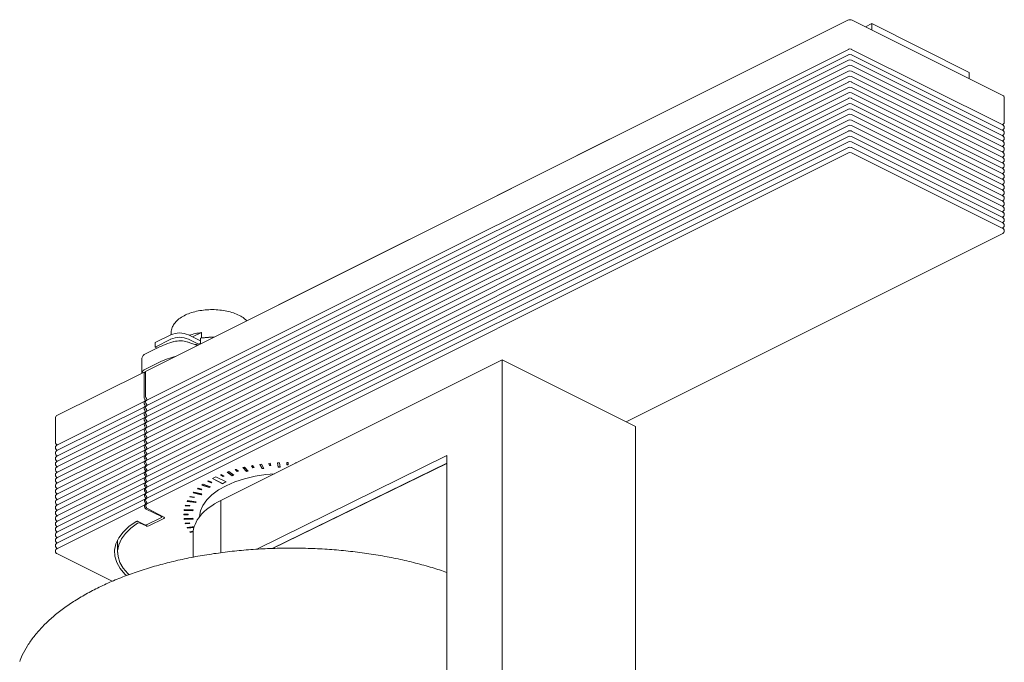
# Model space of a CAD drawing. Units: millimetres. Extents: x 30 to 187, y 10 to 203.
# Drawn here: x 32 to 134, y 136 to 203 of the extents above; entities that cross this region are included whole.
import ezdxf

# ---------------------------------------------------------------- set-up
doc = ezdxf.new("R2010")
doc.units = ezdxf.units.MM

msp = doc.modelspace()

# ---------------------------------------------------------------- linework, layer by layer
at = {"color": 8, "linetype": 'Continuous', "lineweight": 15}
for p, q in [((45.3, 166.63), (118.23, 203.1)), ((134.4, 195.25), (118.69, 203.1)), ((120.72, 202.74), (120.06, 202.42)), ((120.72, 202.74), (120.72, 202.09)), ((120.72, 202.74), (130.85, 197.68)), ((118.3, 200.07), (45.36, 163.61)), ((118.3, 199.51), (45.36, 163.04)), ((118.3, 200.07), (118.31, 200.08)), ((118.3, 199.51), (118.31, 199.52)), ((118.63, 200.07), (118.61, 200.08)), ((118.63, 199.51), (118.61, 199.52)), ((134.33, 192.22), (118.63, 200.07)), ((134.33, 191.66), (118.63, 199.51)), ((118.3, 198.94), (45.36, 162.47)), ((118.3, 198.94), (118.31, 198.95)), ((118.63, 198.94), (118.61, 198.95)), ((134.33, 191.09), (118.63, 198.94)), ((118.3, 198.38), (45.36, 161.91)), ((118.3, 197.81), (45.36, 161.34)), ((118.3, 198.38), (118.31, 198.38)), ((118.3, 197.81), (118.31, 197.82)), ((118.63, 198.38), (118.61, 198.38)), ((118.63, 197.81), (118.61, 197.82)), ((134.33, 190.53), (118.63, 198.38)), ((134.33, 189.96), (118.63, 197.81)), ((130.85, 197.68), (130.86, 197.02)), ((118.3, 197.25), (45.36, 160.78)), ((118.3, 196.68), (45.36, 160.21)), ((118.3, 197.25), (118.31, 197.25)), ((118.3, 196.68), (118.31, 196.69)), ((118.63, 197.25), (118.61, 197.25)), ((118.63, 196.68), (118.61, 196.69)), ((134.33, 189.4), (118.63, 197.25)), ((134.33, 188.83), (118.63, 196.68)), ((118.3, 196.12), (45.36, 159.65)), ((118.3, 195.55), (45.36, 159.08)), ((118.3, 196.12), (118.31, 196.12)), ((118.3, 195.55), (118.31, 195.56)), ((118.63, 196.12), (118.61, 196.12)), ((118.63, 195.55), (118.61, 195.56)), ((134.33, 188.26), (118.63, 196.12)), ((134.33, 187.7), (118.63, 195.55)), ((118.3, 194.98), (45.36, 158.52)), ((118.3, 194.42), (45.36, 157.95)), ((118.3, 194.98), (118.31, 194.99)), ((118.3, 194.42), (118.31, 194.42)), ((118.63, 194.98), (118.61, 194.99)), ((118.63, 194.42), (118.61, 194.42)), ((134.33, 187.13), (118.63, 194.98)), ((134.33, 186.57), (118.63, 194.42)), ((134.49, 192.53), (134.49, 195.13)), ((118.3, 193.85), (45.36, 157.38)), ((118.3, 193.85), (118.31, 193.86)), ((118.63, 193.85), (118.61, 193.86)), ((134.33, 186), (118.63, 193.85)), ((118.3, 193.29), (45.36, 156.82)), ((118.3, 192.72), (45.36, 156.25)), ((118.3, 193.29), (118.31, 193.29)), ((118.3, 192.72), (118.31, 192.73)), ((118.63, 193.29), (118.61, 193.29)), ((118.63, 192.72), (118.61, 192.73)), ((134.33, 185.44), (118.63, 193.29)), ((134.33, 184.87), (118.63, 192.72)), ((118.3, 192.16), (45.36, 155.69)), ((118.3, 191.59), (45.36, 155.12)), ((118.3, 192.16), (118.31, 192.16)), ((118.3, 191.59), (118.31, 191.6)), ((118.63, 192.16), (118.61, 192.16)), ((118.63, 191.59), (118.61, 191.6)), ((134.33, 184.3), (118.63, 192.16)), ((134.33, 183.74), (118.63, 191.59)), ((118.3, 191.02), (45.36, 154.56)), ((118.3, 190.46), (45.36, 153.99)), ((79.9, 183.94), (93.47, 190.73)), ((93.47, 190.73), (93.47, 190.72)), ((93.48, 190.73), (93.47, 190.73)), ((118.3, 191.02), (118.31, 191.03)), ((118.3, 190.46), (118.31, 190.46)), ((118.63, 191.02), (118.61, 191.03)), ((118.63, 190.46), (118.61, 190.46)), ((134.33, 183.17), (118.63, 191.02)), ((134.33, 182.61), (118.63, 190.46)), ((118.3, 189.89), (45.36, 153.42)), ((118.3, 189.33), (45.36, 152.86)), ((118.3, 189.89), (118.31, 189.9)), ((118.31, 189.33), (118.3, 189.33)), ((118.63, 189.89), (118.61, 189.9)), ((118.63, 189.33), (118.61, 189.33)), ((134.33, 182.04), (118.63, 189.89)), ((134.33, 181.48), (118.63, 189.33)), ((79.9, 183.93), (79.9, 183.94)), ((59.11, 173.55), (72.69, 180.34)), ((72.69, 180.34), (72.69, 180.33)), ((72.7, 180.33), (72.69, 180.34)), ((95.22, 161.41), (134.33, 180.96)), ((59.11, 173.54), (59.11, 173.55)), ((47.9, 170.42), (46.28, 169.62)), ((47.9, 169.97), (46.28, 169.16)), ((47.94, 170.63), (47.94, 170.59)), ((47.94, 170.59), (47.94, 170.44)), ((51.01, 169.79), (49.75, 170.42)), ((50.73, 169.48), (49.75, 169.97)), ((50.18, 170.21), (51.09, 170.66)), ((51.09, 170.66), (51.09, 170.1)), ((45.3, 168.45), (46.53, 169.07)), ((46.28, 169.16), (46.28, 169.62)), ((46.5, 169.05), (46.28, 169.16)), ((50.67, 169.32), (49.63, 169.69)), ((44.92, 167.99), (44.92, 166.44)), ((48.36, 168.16), (48.24, 168.13)), ((53.11, 153.22), (82.35, 167.84)), ((82.35, 167.84), (82.35, 93.22)), ((82.35, 167.84), (96.2, 160.91)), ((45.3, 166.87), (46.53, 167.48)), ((36.02, 162), (45.13, 166.55)), ((45.13, 166.55), (45.13, 163.95)), ((45.13, 166.55), (45.3, 166.46)), ((45.3, 164.03), (45.3, 166.63)), ((45.2, 163.53), (36.09, 158.97)), ((45.2, 162.96), (36.09, 158.4)), ((35.93, 161.88), (35.93, 159.28)), ((45.21, 162.4), (36.09, 157.84)), ((45.21, 161.83), (36.09, 157.27)), ((45.21, 161.27), (36.09, 156.71)), ((45.21, 160.7), (36.09, 156.14)), ((96.2, 160.91), (96.2, 86.29)), ((45.21, 160.14), (36.09, 155.58)), ((45.21, 159.57), (36.09, 155.01)), ((45.22, 159.01), (36.09, 154.44)), ((45.22, 158.44), (36.09, 153.88)), ((45.22, 157.88), (36.09, 153.31)), ((76.57, 157.9), (56.85, 148.16)), ((76.57, 103.31), (76.57, 157.9)), ((45.22, 157.31), (36.09, 152.75)), ((45.22, 156.75), (36.09, 152.18)), ((55.57, 156.69), (55.39, 156.64)), ((55.39, 156.64), (55.78, 156.23)), ((55.42, 156.65), (55.78, 156.26)), ((55.96, 156.27), (55.57, 156.69)), ((56.41, 156.86), (56.29, 156.83)), ((56.29, 156.83), (56.45, 156.62)), ((56.31, 156.84), (56.45, 156.65)), ((56.57, 156.64), (56.41, 156.86)), ((56.45, 156.65), (56.55, 156.67)), ((56.45, 156.65), (56.45, 156.62)), ((56.45, 156.62), (56.57, 156.64)), ((57.34, 157), (57.15, 156.97)), ((57.15, 156.97), (57.39, 156.53)), ((57.17, 156.98), (57.39, 156.56)), ((57.58, 156.56), (57.34, 157)), ((57.39, 156.56), (57.57, 156.58)), ((57.39, 156.53), (57.58, 156.56)), ((57.39, 156.56), (57.39, 156.53)), ((58.23, 157.09), (58.1, 157.08)), ((58.1, 157.08), (58.18, 156.86)), ((58.11, 157.08), (58.18, 156.89)), ((58.18, 156.89), (58.3, 156.9)), ((58.18, 156.89), (58.18, 156.86)), ((58.18, 156.86), (58.31, 156.87)), ((58.31, 156.87), (58.23, 157.09)), ((76.57, 157.1), (58.44, 148.24)), ((58.49, 148.24), (76.57, 157.08)), ((59.2, 157.15), (59, 157.14)), ((59, 157.14), (59.08, 156.69)), ((59.01, 157.14), (59.08, 156.72)), ((59.08, 156.72), (59.27, 156.73)), ((59.08, 156.72), (59.08, 156.69)), ((59.08, 156.69), (59.28, 156.7)), ((59.28, 156.7), (59.2, 157.15)), ((60.1, 157.17), (59.97, 157.17)), ((59.97, 157.17), (59.97, 156.94)), ((59.97, 156.97), (60.1, 156.97)), ((59.97, 156.94), (60.1, 156.94)), ((60.1, 156.94), (60.1, 157.17)), ((60.88, 157.15), (60.87, 157.1)), ((60.96, 157.15), (60.88, 157.15)), ((45.22, 156.18), (36.09, 151.62)), ((45.23, 155.62), (36.09, 151.05)), ((52.6, 155.68), (52.23, 155.5)), ((52.23, 155.5), (53.3, 154.97)), ((52.26, 155.51), (53.3, 155)), ((53.66, 155.15), (52.6, 155.68)), ((53.16, 155.93), (53.06, 155.89)), ((53.06, 155.89), (53.35, 155.71)), ((53.09, 155.9), (53.35, 155.74)), ((53.45, 155.75), (53.16, 155.93)), ((53.35, 155.74), (53.43, 155.77)), ((53.35, 155.71), (53.45, 155.75)), ((53.35, 155.74), (53.35, 155.71)), ((53.94, 156.22), (53.78, 156.17)), ((53.78, 156.17), (54.3, 155.79)), ((53.8, 156.18), (54.3, 155.82)), ((54.46, 155.85), (53.94, 156.22)), ((54.3, 155.82), (54.43, 155.87)), ((54.3, 155.79), (54.46, 155.85)), ((54.3, 155.82), (54.3, 155.79)), ((54.71, 156.46), (54.59, 156.43)), ((54.59, 156.43), (54.82, 156.23)), ((54.62, 156.44), (54.82, 156.26)), ((54.93, 156.27), (54.71, 156.46)), ((54.82, 156.26), (54.91, 156.29)), ((54.82, 156.23), (54.93, 156.27)), ((54.82, 156.26), (54.82, 156.23)), ((55.78, 156.26), (55.94, 156.29)), ((55.78, 156.23), (55.96, 156.27)), ((55.78, 156.26), (55.78, 156.23)), ((45.23, 155.05), (36.09, 150.49)), ((45.23, 154.49), (36.09, 149.92)), ((50.74, 154.5), (50.67, 154.45)), ((50.67, 154.45), (51.07, 154.33)), ((50.7, 154.47), (51.07, 154.36)), ((51.13, 154.39), (50.74, 154.5)), ((51.27, 154.91), (51.15, 154.83)), ((51.15, 154.83), (51.9, 154.57)), ((51.18, 154.85), (51.9, 154.6)), ((52.02, 154.65), (51.27, 154.91)), ((51.82, 155.27), (51.74, 155.22)), ((51.74, 155.22), (52.09, 155.07)), ((51.77, 155.24), (52.09, 155.1)), ((52.17, 155.12), (51.82, 155.27)), ((51.9, 154.6), (51.99, 154.66)), ((51.9, 154.57), (52.02, 154.65)), ((51.9, 154.6), (51.9, 154.57)), ((52.09, 155.1), (52.15, 155.13)), ((52.09, 155.07), (52.17, 155.12)), ((52.09, 155.1), (52.09, 155.07)), ((53.3, 155), (53.64, 155.17)), ((53.3, 154.97), (53.66, 155.15)), ((53.3, 155), (53.3, 154.97)), ((45.23, 153.92), (36.09, 149.35)), ((49.93, 153.65), (49.89, 153.59)), ((49.89, 153.59), (50.32, 153.52)), ((49.91, 153.62), (50.32, 153.54)), ((50.36, 153.58), (49.93, 153.65)), ((50.31, 154.1), (50.23, 154.01)), ((50.23, 154.01), (51.06, 153.82)), ((50.25, 154.04), (51.06, 153.85)), ((51.14, 153.91), (50.31, 154.1)), ((50.32, 153.52), (50.36, 153.58)), ((50.32, 153.54), (50.34, 153.58)), ((50.32, 153.54), (50.32, 153.52)), ((51.06, 153.82), (51.14, 153.91)), ((51.06, 153.85), (51.12, 153.91)), ((51.06, 153.85), (51.06, 153.82)), ((51.07, 154.36), (51.11, 154.4)), ((51.07, 154.33), (51.13, 154.39)), ((51.07, 154.36), (51.07, 154.33)), ((45.23, 153.36), (36.09, 148.79)), ((45.23, 152.79), (36.09, 148.22)), ((45.48, 152.4), (47.2, 151.5)), ((49.44, 152.75), (49.41, 152.68)), ((49.41, 152.68), (49.86, 152.64)), ((49.42, 152.71), (49.86, 152.67)), ((49.89, 152.71), (49.44, 152.75)), ((49.65, 153.22), (49.6, 153.13)), ((49.6, 153.13), (50.49, 153.01)), ((49.62, 153.15), (50.49, 153.04)), ((50.54, 153.1), (49.65, 153.22)), ((49.86, 152.64), (49.89, 152.71)), ((49.86, 152.67), (49.88, 152.71)), ((49.86, 152.67), (49.86, 152.64)), ((50.49, 153.04), (50.52, 153.11)), ((50.49, 153.01), (50.54, 153.1)), ((50.49, 153.04), (50.49, 153.01)), ((53.11, 153.22), (53.11, 147.8)), ((45.35, 152.34), (46.93, 151.55)), ((46.93, 151.45), (45.4, 150.69)), ((46.97, 151.5), (46.97, 151.63)), ((49.72, 151.81), (49.26, 151.81)), ((49.26, 151.81), (49.26, 151.75)), ((49.26, 151.78), (49.72, 151.78)), ((49.26, 151.75), (49.72, 151.75)), ((49.31, 152.3), (49.29, 152.2)), ((49.29, 152.2), (50.2, 152.16)), ((50.2, 151.4), (49.29, 151.36)), ((49.3, 152.23), (50.2, 152.19)), ((50.22, 152.26), (49.31, 152.3)), ((49.72, 151.75), (49.72, 151.81)), ((50.2, 152.16), (50.22, 152.26)), ((50.2, 152.19), (50.22, 152.26)), ((50.2, 152.19), (50.2, 152.16)), ((50.22, 151.3), (50.2, 151.4)), ((45.22, 150.69), (44.51, 151.05)), ((45.35, 150.58), (44.74, 150.87)), ((47.2, 151.37), (45.63, 150.58)), ((49.29, 151.36), (49.31, 151.26)), ((49.3, 151.36), (49.31, 151.29)), ((49.31, 151.29), (50.22, 151.33)), ((49.31, 151.26), (50.22, 151.3)), ((49.31, 151.29), (49.31, 151.26)), ((49.86, 150.92), (49.41, 150.88)), ((49.41, 150.88), (49.44, 150.81)), ((49.42, 150.88), (49.44, 150.84)), ((49.44, 150.84), (49.88, 150.88)), ((49.44, 150.81), (49.89, 150.85)), ((49.44, 150.84), (49.44, 150.81)), ((50.36, 150.53), (49.6, 150.43)), ((49.6, 150.43), (49.65, 150.34)), ((49.62, 150.44), (49.65, 150.37)), ((49.65, 150.37), (50.33, 150.46)), ((49.65, 150.34), (50.33, 150.43)), ((49.65, 150.37), (49.65, 150.34)), ((49.89, 150.85), (49.86, 150.92)), ((50.25, 150.03), (49.89, 149.97)), ((49.89, 149.97), (49.93, 149.91)), ((49.91, 149.97), (49.93, 149.94)), ((49.93, 149.94), (50.25, 149.99)), ((49.93, 149.91), (50.25, 149.96)), ((49.93, 149.94), (49.93, 149.91)), ((50.24, 149.55), (50.23, 149.55)), ((50.23, 149.55), (50.24, 149.54)), ((50.24, 149.79), (50.24, 147.34)), ((42.38, 149.11), (42.39, 147.83)), ((36.09, 147.71), (41.83, 144.84))]:
    msp.add_line(p, q, dxfattribs=at)
at = {"color": 8, "linetype": 'Continuous', "lineweight": 15, "flags": 128}
for points in [[(51.01, 170.09), (51.82, 170.16), (52.37, 170.17)], [(51.09, 170.1), (51.88, 170.17), (52.37, 170.17)], [(50.41, 169.41), (50.5, 169.43), (51.01, 169.52)], [(50.91, 151.56), (51, 152.14), (51.25, 152.72), (51.64, 153.29), (52.19, 153.82), (52.86, 154.32), (53.66, 154.76), (54.57, 155.15), (55.58, 155.48), (56.66, 155.74), (57.8, 155.92), (58.68, 156.01)], [(47.2, 151.5), (47.23, 151.49), (47.24, 151.47), (47.26, 151.45), (47.26, 151.43), (47.25, 151.42), (47.24, 151.4), (47.23, 151.38), (47.2, 151.37)], [(43.3, 145.43), (43.15, 145.58), (42.64, 146.17), (42.29, 146.79), (42.1, 147.43), (42.07, 148.07), (42.21, 148.72), (42.51, 149.34), (42.97, 149.95), (43.57, 150.51), (44.32, 151.04)], [(44.45, 150.86), (43.76, 150.35), (43.2, 149.8), (42.78, 149.23), (42.51, 148.62), (42.39, 148.01), (42.43, 147.4), (42.62, 146.79), (42.97, 146.2), (43.46, 145.63), (43.56, 145.53)]]:
    msp.add_lwpolyline(points, dxfattribs=at)
at = {"color": 8, "linetype": 'Continuous', "lineweight": 15}
for centre, radius, start, end in [((118.46, 202.58), 0.57, 66.1016, 113.8981), ((118.46, 199.75), 0.366, 66.1019, 113.8979), ((118.46, 199.18), 0.366, 66.1019, 113.8979), ((118.46, 198.61), 0.366, 66.1019, 113.8979), ((118.46, 198.05), 0.366, 66.1019, 113.8979), ((118.46, 197.48), 0.366, 66.1019, 113.8979), ((118.46, 196.92), 0.366, 66.1019, 113.8979), ((118.46, 196.35), 0.366, 66.1019, 113.8979), ((118.46, 195.79), 0.366, 66.1019, 113.8979), ((118.46, 195.22), 0.366, 66.1019, 113.8979), ((118.46, 194.66), 0.366, 66.1019, 113.8979), ((118.46, 194.09), 0.366, 66.1019, 113.8979), ((134.35, 195.11), 0.145, 8.4108, 70.8668), ((118.46, 193.52), 0.366, 66.1019, 113.8979), ((118.46, 192.96), 0.366, 66.1019, 113.8979), ((118.46, 192.39), 0.366, 66.1019, 113.8979), ((118.46, 191.83), 0.366, 66.1019, 113.8979), ((118.46, 191.26), 0.366, 66.1019, 113.8979), ((118.46, 190.7), 0.366, 66.1019, 113.8979), ((118.46, 190.13), 0.366, 66.1019, 113.8979), ((118.46, 189.56), 0.366, 66.1019, 113.8979), ((118.46, 189), 0.366, 66.1019, 113.8979), ((48.82, 168.34), 2.28, 66.1019, 113.8981), ((48.82, 167.89), 2.28, 66.1019, 113.8981), ((48.88, 167.37), 2.43, 71.9718, 105.3122), ((51.95, 163.91), 6.81, 97.3188, 108.1648), ((50.87, 160.24), 9.84, 105.5084, 116.1752), ((45.49, 167.91), 0.578, 109.0797, 171.6418), ((50.87, 158.66), 9.84, 105.5084, 116.1752), ((45.48, 166.32), 0.578, 108.5671, 167.641), ((36.07, 161.86), 0.145, 109.1384, 171.5833), ((44.61, 150.57), 0.334, 66.1767, 117.8996), ((44.85, 150.92), 0.116, 173.2199, 206.0551), ((45.49, 150.89), 0.343, 246.6488, 293.8513)]:
    msp.add_arc(centre, radius, start, end, dxfattribs=at)
for centre, major_axis, ratio, start_param, end_param in [((52.19, -35.85), (2.99, 422.82), 0.007125, 1.062123, 1.063656), ((45.32, 163.86), (-0.118, 0.233), 0.610623, 0.883996, 1.869107), ((45.17, 163.65), (-0.059, 0.117), 0.610623, 3.040478, 5.010699), ((45.48, 163.94), (-0.114, 0.235), 0.601612, 0.894306, 1.879417), ((45.33, 163.73), (-0.057, 0.118), 0.601612, 3.321494, 5.02101), ((45.32, 163.29), (-0.118, 0.233), 0.610623, 6.18207, 8.152292), ((45.32, 162.73), (-0.118, 0.233), 0.610623, 6.18207, 8.152292), ((45.17, 163.09), (-0.059, 0.117), 0.610623, 3.040478, 5.010699), ((45.48, 163.37), (-0.114, 0.235), 0.601612, 6.192381, 8.162603), ((45.48, 162.81), (-0.114, 0.235), 0.601612, 6.192381, 8.162603), ((45.33, 163.17), (-0.057, 0.118), 0.601612, 3.321494, 5.02101), ((45.33, 162.6), (-0.057, 0.118), 0.601612, 3.321494, 5.02101), ((45.32, 162.16), (-0.118, 0.233), 0.610623, 6.18207, 8.152292), ((45.32, 161.6), (-0.118, 0.233), 0.610623, 6.18207, 8.152292), ((45.17, 162.52), (-0.059, 0.117), 0.610623, 3.040478, 5.010699), ((45.17, 161.96), (-0.059, 0.117), 0.610623, 3.040478, 5.010699), ((45.48, 162.24), (-0.114, 0.235), 0.601612, 6.192381, 8.162603), ((45.48, 161.67), (-0.114, 0.235), 0.601612, 6.192381, 8.162603), ((45.33, 162.04), (-0.057, 0.118), 0.601612, 3.321494, 5.02101), ((45.33, 161.03), (-0.118, 0.233), 0.610623, 6.18207, 8.152292), ((45.33, 160.47), (-0.118, 0.233), 0.610623, 6.18207, 8.152292), ((45.17, 161.39), (-0.059, 0.117), 0.610623, 3.040478, 5.010699), ((45.17, 160.83), (-0.059, 0.117), 0.610623, 3.040478, 5.010699), ((45.48, 161.11), (-0.114, 0.235), 0.601612, 6.192381, 8.162603), ((45.48, 160.54), (-0.114, 0.235), 0.601612, 6.192381, 8.162603), ((45.33, 161.47), (-0.057, 0.118), 0.601612, 3.321494, 5.02101), ((45.33, 160.9), (-0.057, 0.118), 0.601612, 3.321494, 5.02101), ((45.33, 159.9), (-0.118, 0.233), 0.610623, 6.18207, 8.152292), ((45.33, 159.34), (-0.118, 0.233), 0.610623, 6.18207, 8.152292), ((45.18, 160.26), (-0.059, 0.117), 0.610623, 3.040478, 5.010699), ((45.18, 159.7), (-0.059, 0.117), 0.610623, 3.040478, 5.010699), ((45.48, 159.98), (-0.114, 0.235), 0.601612, 6.192381, 8.162603), ((45.48, 159.41), (-0.114, 0.235), 0.601612, 6.192381, 8.162603), ((45.33, 160.34), (-0.057, 0.118), 0.601612, 3.321494, 5.02101), ((45.33, 159.77), (-0.057, 0.118), 0.601612, 3.321494, 5.02101), ((45.33, 158.77), (-0.118, 0.233), 0.610623, 6.18207, 8.152292), ((45.18, 159.13), (-0.059, 0.117), 0.610623, 3.040478, 5.010699), ((45.18, 158.57), (-0.059, 0.117), 0.610623, 3.040478, 5.010699), ((45.48, 158.85), (-0.114, 0.235), 0.601612, 6.192381, 8.162603), ((45.33, 159.21), (-0.057, 0.118), 0.601612, 3.321494, 5.02101), ((45.33, 158.64), (-0.057, 0.118), 0.601612, 3.321494, 5.02101), ((45.33, 158.21), (-0.118, 0.233), 0.610623, 6.18207, 8.152292), ((45.34, 157.64), (-0.118, 0.233), 0.610623, 6.18207, 8.152292), ((45.18, 158), (-0.059, 0.117), 0.610623, 3.040478, 5.010699), ((45.48, 158.28), (-0.114, 0.235), 0.601612, 6.192381, 8.162603), ((45.48, 157.71), (-0.114, 0.235), 0.601612, 6.192381, 8.162603), ((45.33, 158.08), (-0.057, 0.118), 0.601612, 3.321494, 5.02101), ((45.33, 157.51), (-0.057, 0.118), 0.601612, 3.321494, 5.02101), ((45.34, 157.08), (-0.118, 0.233), 0.610623, 6.18207, 8.152292), ((45.34, 156.51), (-0.118, 0.233), 0.610623, 6.18207, 8.152292), ((45.18, 157.44), (-0.059, 0.117), 0.610623, 3.040478, 5.010699), ((45.19, 156.87), (-0.059, 0.117), 0.610623, 3.040478, 5.010699), ((45.48, 157.15), (-0.114, 0.235), 0.601612, 6.192381, 8.162603), ((45.48, 156.58), (-0.114, 0.235), 0.601612, 6.192381, 8.162603), ((45.33, 156.94), (-0.057, 0.118), 0.601612, 3.321494, 5.02101), ((45.34, 155.95), (-0.118, 0.233), 0.610623, 6.18207, 8.152292), ((45.34, 155.39), (-0.118, 0.233), 0.610623, 6.18207, 8.152292), ((45.19, 156.31), (-0.059, 0.117), 0.610623, 3.040478, 5.010699), ((45.19, 155.74), (-0.059, 0.117), 0.610623, 3.040478, 5.010699), ((45.48, 156.02), (-0.114, 0.235), 0.601612, 6.192381, 8.162603), ((45.48, 155.45), (-0.114, 0.235), 0.601612, 6.192381, 8.162603), ((45.33, 156.38), (-0.057, 0.118), 0.601612, 3.321494, 5.02101), ((45.33, 155.81), (-0.057, 0.118), 0.601612, 3.321494, 5.02101), ((45.34, 154.82), (-0.118, 0.233), 0.610623, 6.18207, 8.152292), ((45.35, 154.26), (-0.118, 0.233), 0.610623, 6.18207, 8.152292), ((45.19, 155.18), (-0.059, 0.117), 0.610623, 3.040478, 5.010699), ((45.19, 154.61), (-0.059, 0.117), 0.610623, 3.040478, 5.010699), ((45.48, 154.89), (-0.114, 0.235), 0.601612, 6.192381, 8.162603), ((45.48, 154.32), (-0.114, 0.235), 0.601612, 6.192381, 8.162603), ((45.33, 155.25), (-0.057, 0.118), 0.601612, 3.321494, 5.02101), ((45.33, 154.68), (-0.057, 0.118), 0.601612, 3.321494, 5.02101), ((45.35, 153.69), (-0.118, 0.233), 0.610623, 6.18207, 8.152292), ((45.19, 154.05), (-0.059, 0.117), 0.610623, 3.040478, 5.010699), ((45.2, 153.48), (-0.059, 0.117), 0.610623, 3.040478, 5.010699), ((45.48, 153.76), (-0.114, 0.235), 0.601612, 6.192381, 8.162603), ((45.48, 153.19), (-0.114, 0.235), 0.601612, 6.192381, 8.162603), ((45.33, 154.12), (-0.057, 0.118), 0.601612, 3.321494, 5.02101), ((45.33, 153.55), (-0.057, 0.118), 0.601612, 3.321494, 5.02101), ((45.35, 153.13), (-0.118, 0.233), 0.610623, 6.18207, 8.152292), ((45.35, 152.56), (-0.118, 0.233), 0.610623, 6.18207, 7.167181), ((45.35, 152.56), (-0.118, 0.233), 0.610623, 0.883996, 2.454792), ((45.2, 152.92), (-0.059, 0.117), 0.610623, 3.040478, 5.010699), ((45.48, 152.62), (-0.114, 0.235), 0.601612, 6.192381, 8.748288), ((45.33, 152.98), (-0.057, 0.118), 0.601612, 3.321494, 5.02101), ((60.04, 149.76), (9.8, -0.04), 0.496787, 2.358309, 3.143707), ((46.83, 151.5), (0.131, 0), 0.500015, 5.497799, 7.068625), ((45.31, 150.74), (0.131, 0), 0.499985, 3.927002, 5.497829)]:
    msp.add_ellipse(centre, major_axis=major_axis, ratio=ratio, start_param=start_param, end_param=end_param, dxfattribs=at)
for points, knots in [([(134.33, 192.28), (134.36, 192.29), (134.42, 192.33), (134.47, 192.42), (134.5, 192.49), (134.49, 192.53), (134.49, 192.53)], [0, 0, 0, 0, 0.336435, 0.643392, 0.957335, 1, 1, 1, 1]), ([(134.32, 192.22), (134.32, 192.23), (134.32, 192.24), (134.32, 192.27), (134.33, 192.28), (134.33, 192.28), (134.33, 192.28)], [0, 0, 0, 0, 0.287376, 0.689321, 0.995062, 1, 1, 1, 1]), ([(134.32, 191.66), (134.32, 191.66), (134.32, 191.67), (134.32, 191.7), (134.33, 191.72), (134.33, 191.71), (134.33, 191.71)], [0, 0, 0, 0, 0.287395, 0.68932, 0.995062, 1, 1, 1, 1]), ([(134.33, 191.71), (134.36, 191.73), (134.42, 191.77), (134.47, 191.85), (134.5, 191.95), (134.48, 192.06), (134.44, 192.14), (134.38, 192.19), (134.34, 192.21), (134.33, 192.22)], [0, 0, 0, 0, 0.168015, 0.321306, 0.478079, 0.646147, 0.787761, 0.917451, 1, 1, 1, 1]), ([(134.33, 191.14), (134.36, 191.16), (134.42, 191.2), (134.47, 191.29), (134.5, 191.39), (134.48, 191.49), (134.44, 191.57), (134.38, 191.63), (134.34, 191.65), (134.33, 191.66)], [0, 0, 0, 0, 0.168015, 0.321306, 0.478085, 0.646147, 0.787766, 0.917451, 1, 1, 1, 1]), ([(134.32, 191.09), (134.32, 191.09), (134.33, 191.09), (134.31, 191.11), (134.32, 191.14), (134.33, 191.15), (134.33, 191.15), (134.33, 191.15)], [0, 0, 0, 0, 0.0928446, 0.3535556, 0.7181808, 0.9955203, 1, 1, 1, 1]), ([(134.32, 190.52), (134.32, 190.52), (134.33, 190.52), (134.31, 190.54), (134.32, 190.57), (134.33, 190.58), (134.33, 190.58), (134.33, 190.58)], [0, 0, 0, 0, 0.092855, 0.353549, 0.718173, 0.995511, 1, 1, 1, 1]), ([(134.33, 190.58), (134.36, 190.6), (134.42, 190.63), (134.47, 190.72), (134.5, 190.82), (134.48, 190.92), (134.44, 191.01), (134.38, 191.06), (134.34, 191.08), (134.33, 191.09)], [0, 0, 0, 0, 0.168015, 0.321305, 0.478084, 0.646151, 0.787765, 0.917454, 1, 1, 1, 1]), ([(134.33, 190.01), (134.36, 190.03), (134.42, 190.07), (134.47, 190.16), (134.5, 190.26), (134.48, 190.36), (134.44, 190.44), (134.38, 190.5), (134.34, 190.52), (134.33, 190.53)], [0, 0, 0, 0, 0.168012, 0.321303, 0.478082, 0.64615, 0.787764, 0.917454, 1, 1, 1, 1]), ([(134.32, 189.96), (134.32, 189.96), (134.32, 189.97), (134.32, 190.01), (134.33, 190.02), (134.33, 190.02), (134.33, 190.02)], [0, 0, 0, 0, 0.287395, 0.68932, 0.995062, 1, 1, 1, 1]), ([(134.32, 189.39), (134.32, 189.4), (134.32, 189.41), (134.32, 189.44), (134.33, 189.45), (134.33, 189.45), (134.33, 189.45)], [0, 0, 0, 0, 0.287395, 0.68932, 0.995062, 1, 1, 1, 1]), ([(134.33, 189.45), (134.36, 189.47), (134.42, 189.5), (134.47, 189.59), (134.5, 189.69), (134.48, 189.79), (134.44, 189.88), (134.38, 189.93), (134.34, 189.95), (134.33, 189.96)], [0, 0, 0, 0, 0.168015, 0.321306, 0.478079, 0.646147, 0.787761, 0.917451, 1, 1, 1, 1]), ([(134.33, 188.88), (134.36, 188.9), (134.42, 188.94), (134.47, 189.03), (134.5, 189.13), (134.48, 189.23), (134.44, 189.31), (134.38, 189.36), (134.34, 189.39), (134.33, 189.4)], [0, 0, 0, 0, 0.168015, 0.321305, 0.478084, 0.646151, 0.787765, 0.917454, 1, 1, 1, 1]), ([(134.32, 188.83), (134.32, 188.83), (134.33, 188.83), (134.31, 188.84), (134.32, 188.87), (134.33, 188.89), (134.33, 188.89), (134.33, 188.89)], [0, 0, 0, 0, 0.0928446, 0.3535556, 0.7181808, 0.9955203, 1, 1, 1, 1]), ([(134.32, 188.26), (134.32, 188.27), (134.32, 188.28), (134.32, 188.31), (134.33, 188.32), (134.33, 188.32), (134.33, 188.32)], [0, 0, 0, 0, 0.287378, 0.689325, 0.995052, 1, 1, 1, 1]), ([(134.33, 188.32), (134.36, 188.34), (134.42, 188.37), (134.47, 188.46), (134.5, 188.56), (134.48, 188.66), (134.44, 188.75), (134.38, 188.8), (134.34, 188.82), (134.33, 188.83)], [0, 0, 0, 0, 0.168015, 0.321305, 0.478084, 0.646151, 0.787765, 0.917454, 1, 1, 1, 1]), ([(134.33, 187.75), (134.36, 187.77), (134.42, 187.81), (134.47, 187.89), (134.5, 188), (134.48, 188.1), (134.44, 188.18), (134.38, 188.23), (134.34, 188.26), (134.33, 188.26)], [0, 0, 0, 0, 0.168012, 0.321308, 0.478082, 0.64615, 0.787764, 0.917454, 1, 1, 1, 1]), ([(134.32, 187.7), (134.32, 187.7), (134.33, 187.69), (134.31, 187.71), (134.32, 187.74), (134.33, 187.76), (134.33, 187.75), (134.33, 187.75)], [0, 0, 0, 0, 0.092855, 0.3535641, 0.718168, 0.9955203, 1, 1, 1, 1]), ([(134.32, 187.13), (134.32, 187.13), (134.33, 187.13), (134.31, 187.15), (134.32, 187.18), (134.33, 187.19), (134.33, 187.19), (134.33, 187.19)], [0, 0, 0, 0, 0.0928446, 0.3535556, 0.7181808, 0.9955203, 1, 1, 1, 1]), ([(134.33, 187.18), (134.36, 187.2), (134.42, 187.24), (134.47, 187.33), (134.5, 187.43), (134.48, 187.53), (134.44, 187.61), (134.38, 187.67), (134.34, 187.69), (134.33, 187.7)], [0, 0, 0, 0, 0.168015, 0.321306, 0.478085, 0.646147, 0.787766, 0.917451, 1, 1, 1, 1]), ([(134.32, 186.56), (134.32, 186.57), (134.32, 186.58), (134.32, 186.61), (134.33, 186.62), (134.33, 186.62), (134.33, 186.62)], [0, 0, 0, 0, 0.287394, 0.689338, 0.995062, 1, 1, 1, 1]), ([(134.33, 186.62), (134.36, 186.64), (134.42, 186.67), (134.47, 186.76), (134.5, 186.86), (134.48, 186.97), (134.44, 187.05), (134.38, 187.1), (134.34, 187.12), (134.33, 187.13)], [0, 0, 0, 0, 0.168015, 0.321305, 0.478084, 0.646151, 0.787765, 0.917454, 1, 1, 1, 1]), ([(134.33, 186.05), (134.36, 186.07), (134.42, 186.11), (134.47, 186.2), (134.5, 186.3), (134.48, 186.4), (134.44, 186.48), (134.38, 186.54), (134.34, 186.56), (134.33, 186.57)], [0, 0, 0, 0, 0.168012, 0.321303, 0.478082, 0.64615, 0.787764, 0.917454, 1, 1, 1, 1]), ([(134.32, 186), (134.32, 186), (134.32, 186.01), (134.32, 186.05), (134.33, 186.06), (134.33, 186.06), (134.33, 186.06)], [0, 0, 0, 0, 0.287376, 0.689321, 0.995062, 1, 1, 1, 1]), ([(134.32, 185.43), (134.32, 185.44), (134.32, 185.45), (134.32, 185.48), (134.33, 185.49), (134.33, 185.49), (134.33, 185.49)], [0, 0, 0, 0, 0.287395, 0.68932, 0.995062, 1, 1, 1, 1]), ([(134.33, 185.49), (134.36, 185.51), (134.42, 185.54), (134.47, 185.63), (134.5, 185.73), (134.48, 185.83), (134.44, 185.92), (134.38, 185.97), (134.34, 185.99), (134.33, 186)], [0, 0, 0, 0, 0.168015, 0.321306, 0.478079, 0.646147, 0.787761, 0.917451, 1, 1, 1, 1]), ([(134.33, 184.92), (134.36, 184.94), (134.42, 184.98), (134.47, 185.07), (134.5, 185.17), (134.48, 185.27), (134.44, 185.35), (134.38, 185.4), (134.34, 185.43), (134.33, 185.44)], [0, 0, 0, 0, 0.168015, 0.321306, 0.478085, 0.646147, 0.787766, 0.917451, 1, 1, 1, 1]), ([(134.32, 184.87), (134.32, 184.87), (134.33, 184.87), (134.31, 184.88), (134.32, 184.91), (134.33, 184.93), (134.33, 184.93), (134.33, 184.93)], [0, 0, 0, 0, 0.0928446, 0.3535556, 0.7181808, 0.9955203, 1, 1, 1, 1]), ([(134.32, 184.3), (134.32, 184.3), (134.33, 184.3), (134.31, 184.32), (134.32, 184.35), (134.33, 184.36), (134.33, 184.36), (134.33, 184.36)], [0, 0, 0, 0, 0.092855, 0.353549, 0.718173, 0.995511, 1, 1, 1, 1]), ([(134.33, 184.36), (134.36, 184.38), (134.42, 184.41), (134.47, 184.5), (134.5, 184.6), (134.48, 184.7), (134.44, 184.79), (134.38, 184.84), (134.34, 184.86), (134.33, 184.87)], [0, 0, 0, 0, 0.168015, 0.321305, 0.478084, 0.646151, 0.787765, 0.917454, 1, 1, 1, 1]), ([(134.33, 183.79), (134.36, 183.81), (134.42, 183.85), (134.47, 183.93), (134.5, 184.04), (134.48, 184.14), (134.44, 184.22), (134.38, 184.27), (134.34, 184.3), (134.33, 184.3)], [0, 0, 0, 0, 0.168012, 0.321303, 0.478082, 0.64615, 0.787764, 0.917454, 1, 1, 1, 1]), ([(134.32, 183.74), (134.32, 183.74), (134.33, 183.73), (134.31, 183.75), (134.32, 183.78), (134.33, 183.8), (134.33, 183.79), (134.33, 183.79)], [0, 0, 0, 0, 0.092855, 0.3535641, 0.718168, 0.9955203, 1, 1, 1, 1]), ([(134.32, 183.17), (134.32, 183.18), (134.32, 183.19), (134.32, 183.22), (134.33, 183.23), (134.33, 183.23), (134.33, 183.23)], [0, 0, 0, 0, 0.287395, 0.68932, 0.995062, 1, 1, 1, 1]), ([(134.33, 183.23), (134.36, 183.24), (134.42, 183.28), (134.47, 183.37), (134.5, 183.47), (134.48, 183.57), (134.44, 183.65), (134.38, 183.71), (134.34, 183.73), (134.33, 183.74)], [0, 0, 0, 0, 0.168015, 0.321306, 0.478079, 0.646147, 0.787761, 0.917451, 1, 1, 1, 1]), ([(134.33, 182.66), (134.36, 182.68), (134.42, 182.72), (134.47, 182.8), (134.5, 182.9), (134.48, 183.01), (134.44, 183.09), (134.38, 183.14), (134.34, 183.16), (134.33, 183.17)], [0, 0, 0, 0, 0.168015, 0.321305, 0.478084, 0.646151, 0.787765, 0.917454, 1, 1, 1, 1]), ([(134.32, 182.61), (134.32, 182.61), (134.33, 182.6), (134.31, 182.62), (134.32, 182.65), (134.33, 182.67), (134.33, 182.66), (134.33, 182.66)], [0, 0, 0, 0, 0.0928446, 0.3535556, 0.7181808, 0.9955203, 1, 1, 1, 1]), ([(134.32, 182.04), (134.32, 182.04), (134.32, 182.05), (134.32, 182.09), (134.33, 182.1), (134.33, 182.1), (134.33, 182.1)], [0, 0, 0, 0, 0.287378, 0.689325, 0.995052, 1, 1, 1, 1]), ([(134.33, 182.09), (134.36, 182.11), (134.42, 182.15), (134.47, 182.24), (134.5, 182.34), (134.48, 182.44), (134.44, 182.52), (134.38, 182.58), (134.34, 182.6), (134.33, 182.61)], [0, 0, 0, 0, 0.168015, 0.321305, 0.478084, 0.646151, 0.787765, 0.917454, 1, 1, 1, 1]), ([(134.32, 181.47), (134.32, 181.47), (134.33, 181.47), (134.31, 181.49), (134.32, 181.52), (134.33, 181.53), (134.33, 181.53), (134.33, 181.53)], [0, 0, 0, 0, 0.092855, 0.3535641, 0.718168, 0.9955203, 1, 1, 1, 1]), ([(134.33, 181.53), (134.36, 181.55), (134.42, 181.58), (134.47, 181.67), (134.5, 181.77), (134.48, 181.87), (134.44, 181.96), (134.38, 182.01), (134.34, 182.03), (134.33, 182.04)], [0, 0, 0, 0, 0.168012, 0.321308, 0.478082, 0.64615, 0.787764, 0.917454, 1, 1, 1, 1]), ([(134.33, 180.96), (134.36, 180.98), (134.42, 181.02), (134.47, 181.11), (134.5, 181.21), (134.48, 181.31), (134.44, 181.39), (134.38, 181.45), (134.34, 181.47), (134.33, 181.48)], [0, 0, 0, 0, 0.168015, 0.321306, 0.478085, 0.646147, 0.787766, 0.917451, 1, 1, 1, 1]), ([(55.81, 171.89), (55.73, 171.97), (55.51, 172.18), (55.04, 172.45), (54.43, 172.71), (53.74, 172.9), (53, 173.01), (52.24, 173.06), (51.49, 173.02), (50.75, 172.92), (50.05, 172.74), (49.42, 172.5), (48.86, 172.18), (48.43, 171.81), (48.14, 171.39), (47.97, 171.01), (47.96, 170.75), (47.96, 170.65)], [0, 0, 0, 0, 0.044478, 0.114721, 0.187007, 0.259036, 0.330487, 0.401553, 0.472524, 0.543666, 0.615251, 0.687659, 0.761271, 0.836134, 0.899443, 0.959073, 1, 1, 1, 1]), ([(36.09, 158.97), (36.06, 158.95), (36, 158.91), (35.94, 158.83), (35.92, 158.73), (35.93, 158.62), (35.98, 158.54), (36.04, 158.49), (36.07, 158.47), (36.09, 158.46)], [0, 0, 0, 0, 0.168012, 0.321303, 0.478087, 0.646153, 0.787767, 0.917456, 1, 1, 1, 1]), ([(35.93, 159.28), (35.93, 159.25), (35.93, 159.19), (35.98, 159.11), (36.04, 159.05), (36.07, 159.03), (36.09, 159.02)], [0, 0, 0, 0, 0.293162, 0.576047, 0.835112, 1, 1, 1, 1]), ([(36.09, 159.02), (36.09, 159.02), (36.09, 159.03), (36.1, 159.01), (36.1, 158.98), (36.09, 158.96), (36.09, 158.97), (36.09, 158.97)], [0, 0, 0, 0, 0.092865, 0.353558, 0.718196, 0.995536, 1, 1, 1, 1]), ([(36.09, 158.4), (36.06, 158.39), (36, 158.35), (35.94, 158.26), (35.92, 158.16), (35.93, 158.06), (35.98, 157.98), (36.04, 157.92), (36.07, 157.9), (36.09, 157.89)], [0, 0, 0, 0, 0.168012, 0.321303, 0.478087, 0.646153, 0.787767, 0.917456, 1, 1, 1, 1]), ([(36.09, 157.84), (36.06, 157.82), (36, 157.78), (35.94, 157.7), (35.92, 157.59), (35.93, 157.49), (35.98, 157.41), (36.04, 157.36), (36.07, 157.33), (36.09, 157.33)], [0, 0, 0, 0, 0.168013, 0.321304, 0.478082, 0.646149, 0.787763, 0.917453, 1, 1, 1, 1]), ([(36.09, 158.46), (36.09, 158.46), (36.09, 158.46), (36.1, 158.44), (36.1, 158.41), (36.09, 158.4), (36.09, 158.4), (36.09, 158.4)], [0, 0, 0, 0, 0.0928539, 0.3535651, 0.7182044, 0.9955457, 1, 1, 1, 1]), ([(36.09, 157.89), (36.09, 157.89), (36.09, 157.89), (36.1, 157.88), (36.1, 157.85), (36.09, 157.83), (36.09, 157.84), (36.09, 157.84)], [0, 0, 0, 0, 0.092854, 0.353567, 0.718188, 0.995546, 1, 1, 1, 1]), ([(36.09, 157.27), (36.06, 157.25), (36, 157.22), (35.94, 157.13), (35.92, 157.03), (35.93, 156.93), (35.98, 156.84), (36.04, 156.79), (36.07, 156.77), (36.09, 156.76)], [0, 0, 0, 0, 0.168009, 0.321301, 0.478085, 0.646151, 0.787766, 0.917456, 1, 1, 1, 1]), ([(36.09, 156.71), (36.06, 156.69), (36, 156.65), (35.94, 156.56), (35.92, 156.46), (35.93, 156.36), (35.98, 156.28), (36.04, 156.22), (36.07, 156.2), (36.09, 156.19)], [0, 0, 0, 0, 0.168012, 0.321303, 0.478087, 0.646153, 0.787767, 0.917456, 1, 1, 1, 1]), ([(36.09, 157.33), (36.09, 157.33), (36.09, 157.33), (36.1, 157.31), (36.1, 157.28), (36.09, 157.27), (36.09, 157.27), (36.09, 157.27)], [0, 0, 0, 0, 0.092864, 0.353574, 0.718192, 0.995546, 1, 1, 1, 1]), ([(36.09, 156.76), (36.09, 156.76), (36.09, 156.76), (36.1, 156.74), (36.1, 156.71), (36.09, 156.7), (36.09, 156.7), (36.09, 156.7)], [0, 0, 0, 0, 0.092865, 0.353558, 0.718196, 0.995536, 1, 1, 1, 1]), ([(36.09, 156.14), (36.06, 156.12), (36, 156.09), (35.94, 156), (35.92, 155.9), (35.93, 155.8), (35.98, 155.71), (36.04, 155.66), (36.07, 155.64), (36.09, 155.63)], [0, 0, 0, 0, 0.168012, 0.321303, 0.478087, 0.646147, 0.787766, 0.917456, 1, 1, 1, 1]), ([(36.09, 155.58), (36.06, 155.56), (36, 155.52), (35.94, 155.43), (35.92, 155.33), (35.93, 155.23), (35.98, 155.15), (36.04, 155.09), (36.07, 155.07), (36.09, 155.06)], [0, 0, 0, 0, 0.168013, 0.321304, 0.478082, 0.646149, 0.787763, 0.917453, 1, 1, 1, 1]), ([(36.09, 156.2), (36.09, 156.2), (36.09, 156.2), (36.1, 156.18), (36.1, 156.15), (36.09, 156.14), (36.09, 156.14), (36.09, 156.14)], [0, 0, 0, 0, 0.0928539, 0.3535651, 0.7182044, 0.9955457, 1, 1, 1, 1]), ([(36.09, 155.63), (36.09, 155.63), (36.09, 155.63), (36.1, 155.61), (36.1, 155.58), (36.09, 155.57), (36.09, 155.57), (36.09, 155.57)], [0, 0, 0, 0, 0.092864, 0.353574, 0.718192, 0.995546, 1, 1, 1, 1]), ([(36.09, 155.01), (36.06, 154.99), (36, 154.95), (35.94, 154.87), (35.92, 154.77), (35.93, 154.66), (35.98, 154.58), (36.04, 154.53), (36.07, 154.51), (36.09, 154.5)], [0, 0, 0, 0, 0.168009, 0.321301, 0.478085, 0.646151, 0.787766, 0.917456, 1, 1, 1, 1]), ([(36.09, 154.44), (36.06, 154.43), (36, 154.39), (35.94, 154.3), (35.92, 154.2), (35.93, 154.1), (35.98, 154.02), (36.04, 153.96), (36.07, 153.94), (36.09, 153.93)], [0, 0, 0, 0, 0.168012, 0.321303, 0.478087, 0.646153, 0.787767, 0.917456, 1, 1, 1, 1]), ([(36.09, 155.06), (36.09, 155.06), (36.09, 155.07), (36.1, 155.05), (36.1, 155.02), (36.09, 155), (36.09, 155.01), (36.09, 155.01)], [0, 0, 0, 0, 0.092864, 0.353556, 0.718192, 0.995546, 1, 1, 1, 1]), ([(36.09, 154.5), (36.09, 154.5), (36.09, 154.5), (36.1, 154.48), (36.1, 154.45), (36.09, 154.44), (36.09, 154.44), (36.09, 154.44)], [0, 0, 0, 0, 0.092853, 0.3535619, 0.7181978, 0.9955365, 1, 1, 1, 1]), ([(36.09, 153.88), (36.06, 153.86), (36, 153.82), (35.94, 153.74), (35.92, 153.63), (35.93, 153.53), (35.98, 153.45), (36.04, 153.4), (36.07, 153.37), (36.09, 153.37)], [0, 0, 0, 0, 0.168012, 0.321303, 0.478088, 0.646148, 0.787767, 0.917453, 1, 1, 1, 1]), ([(36.09, 153.93), (36.09, 153.93), (36.09, 153.94), (36.1, 153.92), (36.1, 153.89), (36.09, 153.87), (36.09, 153.88), (36.09, 153.88)], [0, 0, 0, 0, 0.0928539, 0.3535651, 0.7182044, 0.9955457, 1, 1, 1, 1]), ([(36.09, 153.31), (36.06, 153.29), (36, 153.26), (35.94, 153.17), (35.92, 153.07), (35.93, 152.97), (35.98, 152.88), (36.04, 152.83), (36.07, 152.81), (36.09, 152.8)], [0, 0, 0, 0, 0.168009, 0.321306, 0.478084, 0.646151, 0.787766, 0.917456, 1, 1, 1, 1]), ([(36.09, 152.75), (36.06, 152.73), (36, 152.69), (35.94, 152.6), (35.92, 152.5), (35.93, 152.4), (35.98, 152.32), (36.04, 152.27), (36.07, 152.24), (36.09, 152.23)], [0, 0, 0, 0, 0.168012, 0.321303, 0.478087, 0.646153, 0.787767, 0.917456, 1, 1, 1, 1]), ([(36.09, 153.37), (36.09, 153.37), (36.09, 153.37), (36.1, 153.35), (36.1, 153.32), (36.09, 153.31), (36.09, 153.31), (36.09, 153.31)], [0, 0, 0, 0, 0.092864, 0.353574, 0.718192, 0.995546, 1, 1, 1, 1]), ([(36.09, 152.8), (36.09, 152.8), (36.09, 152.8), (36.1, 152.79), (36.1, 152.76), (36.09, 152.74), (36.09, 152.74), (36.09, 152.74)], [0, 0, 0, 0, 0.092865, 0.353558, 0.718196, 0.995536, 1, 1, 1, 1]), ([(36.09, 152.18), (36.06, 152.16), (36, 152.13), (35.94, 152.04), (35.92, 151.94), (35.93, 151.84), (35.98, 151.75), (36.04, 151.7), (36.07, 151.68), (36.09, 151.67)], [0, 0, 0, 0, 0.168012, 0.321303, 0.478087, 0.646153, 0.787767, 0.917456, 1, 1, 1, 1]), ([(36.09, 151.62), (36.06, 151.6), (36, 151.56), (35.94, 151.47), (35.92, 151.37), (35.93, 151.27), (35.98, 151.19), (36.04, 151.13), (36.07, 151.11), (36.09, 151.1)], [0, 0, 0, 0, 0.168013, 0.321304, 0.478082, 0.646149, 0.787763, 0.917453, 1, 1, 1, 1]), ([(36.09, 152.24), (36.09, 152.24), (36.09, 152.24), (36.1, 152.22), (36.1, 152.19), (36.09, 152.18), (36.09, 152.18), (36.09, 152.18)], [0, 0, 0, 0, 0.0928539, 0.3535651, 0.7182044, 0.9955457, 1, 1, 1, 1]), ([(36.09, 151.67), (36.09, 151.67), (36.09, 151.67), (36.1, 151.65), (36.1, 151.62), (36.09, 151.61), (36.09, 151.61), (36.09, 151.61)], [0, 0, 0, 0, 0.092854, 0.353567, 0.718188, 0.995546, 1, 1, 1, 1]), ([(36.09, 151.05), (36.06, 151.03), (36, 151), (35.94, 150.91), (35.92, 150.81), (35.93, 150.7), (35.98, 150.62), (36.04, 150.57), (36.07, 150.55), (36.09, 150.54)], [0, 0, 0, 0, 0.168009, 0.321306, 0.478084, 0.646151, 0.787766, 0.917456, 1, 1, 1, 1]), ([(36.09, 150.49), (36.06, 150.47), (36, 150.43), (35.94, 150.34), (35.92, 150.24), (35.93, 150.14), (35.98, 150.06), (36.04, 150), (36.07, 149.98), (36.09, 149.97)], [0, 0, 0, 0, 0.168012, 0.321303, 0.478087, 0.646153, 0.787767, 0.917456, 1, 1, 1, 1]), ([(36.09, 151.1), (36.09, 151.11), (36.09, 151.11), (36.1, 151.09), (36.1, 151.06), (36.09, 151.05), (36.09, 151.05), (36.09, 151.05)], [0, 0, 0, 0, 0.092864, 0.353574, 0.718192, 0.995546, 1, 1, 1, 1]), ([(36.09, 150.54), (36.09, 150.54), (36.09, 150.54), (36.1, 150.52), (36.1, 150.49), (36.09, 150.48), (36.09, 150.48), (36.09, 150.48)], [0, 0, 0, 0, 0.092865, 0.353558, 0.718196, 0.995536, 1, 1, 1, 1]), ([(44.32, 151.04), (44.33, 151.05), (44.35, 151.06), (44.39, 151.06), (44.44, 151.07), (44.48, 151.06), (44.5, 151.05), (44.51, 151.05)], [0, 0, 0, 0, 0.201328, 0.402657, 0.603983, 0.805314, 1, 1, 1, 1]), ([(36.09, 149.92), (36.06, 149.9), (36, 149.86), (35.94, 149.78), (35.92, 149.67), (35.93, 149.57), (35.98, 149.49), (36.04, 149.44), (36.07, 149.41), (36.09, 149.41)], [0, 0, 0, 0, 0.168012, 0.321303, 0.478087, 0.646153, 0.787767, 0.917456, 1, 1, 1, 1]), ([(36.09, 149.35), (36.06, 149.33), (36, 149.3), (35.94, 149.21), (35.92, 149.11), (35.93, 149.01), (35.98, 148.92), (36.04, 148.87), (36.07, 148.85), (36.09, 148.84)], [0, 0, 0, 0, 0.168013, 0.321304, 0.478082, 0.646149, 0.787763, 0.917453, 1, 1, 1, 1]), ([(36.09, 149.97), (36.09, 149.97), (36.09, 149.98), (36.1, 149.96), (36.1, 149.93), (36.09, 149.91), (36.09, 149.92), (36.09, 149.92)], [0, 0, 0, 0, 0.0928539, 0.3535651, 0.7182044, 0.9955457, 1, 1, 1, 1]), ([(36.09, 149.41), (36.09, 149.41), (36.09, 149.41), (36.1, 149.39), (36.1, 149.36), (36.09, 149.35), (36.09, 149.35), (36.09, 149.35)], [0, 0, 0, 0, 0.092864, 0.353574, 0.718192, 0.995546, 1, 1, 1, 1]), ([(36.09, 148.79), (36.06, 148.77), (36, 148.73), (35.94, 148.64), (35.92, 148.54), (35.93, 148.44), (35.98, 148.36), (36.04, 148.31), (36.07, 148.28), (36.09, 148.27)], [0, 0, 0, 0, 0.168009, 0.321301, 0.478085, 0.646151, 0.787766, 0.917456, 1, 1, 1, 1]), ([(36.09, 148.84), (36.09, 148.84), (36.09, 148.84), (36.1, 148.83), (36.1, 148.8), (36.09, 148.78), (36.09, 148.78), (36.09, 148.78)], [0, 0, 0, 0, 0.092864, 0.353556, 0.718192, 0.995546, 1, 1, 1, 1]), ([(76.57, 145.76), (76.08, 145.93), (75.03, 146.28), (73.34, 146.74), (71.54, 147.16), (69.69, 147.52), (67.79, 147.81), (65.86, 148.03), (63.9, 148.19), (61.92, 148.27), (59.94, 148.29), (57.96, 148.24), (55.99, 148.12), (54.05, 147.93), (52.13, 147.68), (50.25, 147.36), (48.42, 146.97), (46.65, 146.52), (44.94, 146.01), (43.3, 145.45), (41.75, 144.82), (40.28, 144.14), (38.91, 143.41), (37.63, 142.63), (36.47, 141.81), (35.42, 140.95), (34.49, 140.04), (33.68, 139.11), (33.01, 138.14), (32.51, 137.27), (32.3, 136.71), (32.22, 136.49)], [0, 0, 0, 0, 0.031473, 0.066493, 0.101498, 0.136491, 0.171473, 0.206446, 0.241413, 0.276376, 0.311336, 0.346296, 0.381258, 0.416223, 0.451194, 0.486172, 0.52116, 0.55616, 0.591175, 0.626207, 0.661258, 0.69633, 0.731423, 0.766538, 0.801669, 0.836809, 0.871935, 0.90702, 0.942024, 0.976899, 1, 1, 1, 1]), ([(36.09, 148.22), (36.06, 148.2), (36, 148.17), (35.95, 148.08), (35.92, 148.01), (35.93, 147.97), (35.93, 147.97)], [0, 0, 0, 0, 0.3364358, 0.6433933, 0.9573452, 1, 1, 1, 1]), ([(35.93, 147.97), (35.93, 147.93), (35.93, 147.87), (35.98, 147.79), (36.04, 147.74), (36.07, 147.72), (36.09, 147.71)], [0, 0, 0, 0, 0.29317, 0.576052, 0.835114, 1, 1, 1, 1]), ([(36.09, 148.28), (36.09, 148.28), (36.09, 148.28), (36.1, 148.26), (36.1, 148.23), (36.09, 148.22), (36.09, 148.22), (36.09, 148.22)], [0, 0, 0, 0, 0.092853, 0.3535619, 0.7181978, 0.9955365, 1, 1, 1, 1])]:
    msp.add_open_spline(points, degree=3, knots=knots, dxfattribs=at)

doc.saveas('drawing.dxf')
